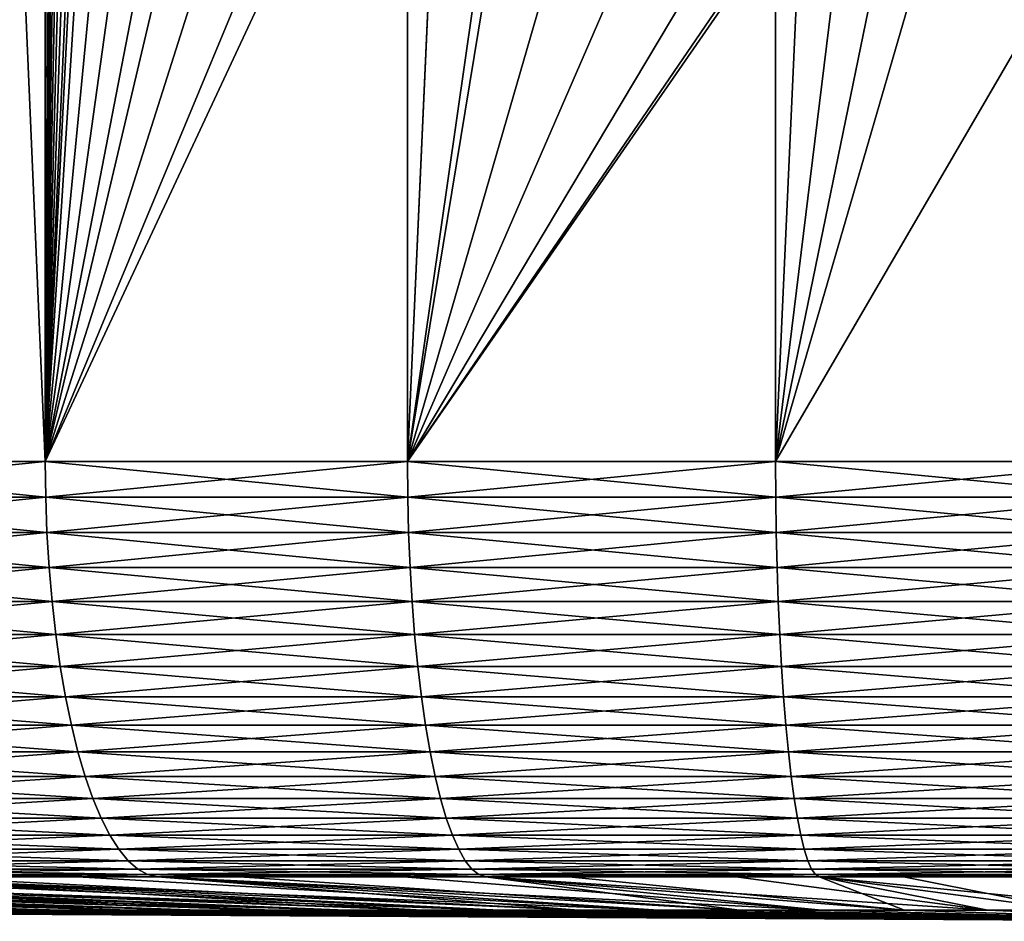
# Model space of a CAD drawing. Extents: x -30 to 30, y -34 to 0.
# Drawn here: x -3.5 to -0.7, y -34 to -31.4 of the extents above; entities that cross this region are included whole.
import ezdxf

# ---------------------------------------------------------------- set-up
doc = ezdxf.new("R2010")
doc.units = 0
doc.layers.add('L1', color=7, linetype='CONTINUOUS')

msp = doc.modelspace()

# ---------------------------------------------------------------- linework, layer by layer
at = {"layer": 'L1', "color": 7}
for points in [[(-3.451212, -32.67191, 12.01412), (-3.451212, -9.000001, 12.01412), (-4.471228, -9.000001, 11.67297)], [(-3.451212, -32.67191, 12.01412), (-4.471228, -9.000001, 11.67297), (-4.471228, -32.67191, 11.67297)], [(-4.471228, -32.67191, -11.67297), (-4.471228, -9.000001, -11.67297), (-3.451212, -9.000001, -12.01412)], [(-4.471228, -32.67191, -11.67297), (-3.451212, -9.000001, -12.01412), (-3.451212, -32.67191, -12.01412)], [(-3.451212, -32.67191, 12.01412), (-3.420608, -27.79646, 12.02287), (-3.420608, -9.000001, 12.02287)], [(-3.420608, -9.000001, 12.02287), (-3.451212, -9.000001, 12.01412), (-3.451212, -32.67191, 12.01412)], [(-3.451212, -32.67191, -12.01412), (-3.451212, -9.000001, -12.01412), (-2.405645, -9.000001, -12.26633)], [(-3.451212, -32.67191, -12.01412), (-2.405645, -9.000001, -12.26633), (-2.405645, -32.67191, -12.26633)], [(-2.405645, -32.67191, -12.26633), (-2.405645, -9.000001, -12.26633), (-1.342267, -9.000001, -12.42772)], [(-2.405645, -32.67191, -12.26633), (-1.342267, -9.000001, -12.42772), (-1.342267, -32.67191, -12.42772)], [(-1.342267, -32.67191, -12.42772), (-1.342267, -9.000001, -12.42772), (-0.268951, -9.000001, -12.49711)], [(-1.342267, -32.67191, -12.42772), (-0.268951, -9.000001, -12.49711), (-0.268951, -32.67191, -12.49711)], [(-3.451212, -32.67191, 12.01412), (-3.418361, -27.93289, 12.02351), (-3.420608, -27.79646, 12.02287)], [(-3.411695, -28.06805, 12.0254), (-3.418361, -27.93289, 12.02351), (-3.451212, -32.67191, 12.01412)], [(-3.4007, -28.20198, 12.02852), (-3.411695, -28.06805, 12.0254), (-3.451212, -32.67191, 12.01412)], [(-3.451212, -32.67191, 12.01412), (-3.385441, -28.33473, 12.03282), (-3.4007, -28.20198, 12.02852)], [(-3.451212, -32.67191, 12.01412), (-3.365962, -28.46633, 12.03828), (-3.385441, -28.33473, 12.03282)], [(-3.342281, -28.59682, 12.04488), (-3.365962, -28.46633, 12.03828), (-3.451212, -32.67191, 12.01412)], [(-3.451212, -32.67191, 12.01412), (-3.3144, -28.72621, 12.05258), (-3.342281, -28.59682, 12.04488)], [(-3.451212, -32.67191, 12.01412), (-3.261534, -28.92913, 12.067), (-3.3144, -28.72621, 12.05258)], [(-3.221019, -29.06072, 12.07787), (-3.261534, -28.92913, 12.067), (-3.451212, -32.67191, 12.01412)], [(-3.451212, -32.67191, 12.01412), (-3.127764, -29.3153, 12.10236), (-3.221019, -29.06072, 12.07787)], [(-3.451212, -32.67191, 12.01412), (-3.018669, -29.5585, 12.13003), (-3.127764, -29.3153, 12.10236)], [(-2.893948, -29.79048, 12.16039), (-3.018669, -29.5585, 12.13003), (-3.451212, -32.67191, 12.01412)], [(-3.451212, -32.67191, 12.01412), (-2.805521, -29.93362, 12.18109), (-2.893948, -29.79048, 12.16039)], [(-3.451212, -32.67191, 12.01412), (-2.651915, -30.15073, 12.21546), (-2.805521, -29.93362, 12.18109)], [(-2.486354, -30.34979, 12.25023), (-2.651915, -30.15073, 12.21546), (-3.451212, -32.67191, 12.01412)], [(-3.451212, -32.67191, 12.01412), (-2.405583, -30.43258, 12.26601), (-2.486354, -30.34979, 12.25023)], [(-2.405645, -32.67191, 12.26633), (-2.405583, -30.43258, 12.26601), (-3.451212, -32.67191, 12.01412)], [(-2.405645, -32.67191, 12.26633), (-2.309295, -30.53128, 12.28483), (-2.405583, -30.43258, 12.26601)], [(-2.405645, -32.67191, 12.26633), (-2.120969, -30.69535, 12.31875), (-2.309295, -30.53128, 12.28483)], [(-2.085034, -30.72369, 12.32488), (-2.120969, -30.69535, 12.31875), (-2.405645, -32.67191, 12.26633)], [(-2.405645, -32.67191, 12.26633), (-1.88283, -30.8673, 12.35738), (-2.085034, -30.72369, 12.32488)], [(-2.405645, -32.67191, 12.26633), (-1.675103, -30.98951, 12.38725), (-1.88283, -30.8673, 12.35738)], [(-1.462099, -31.09114, 12.4142), (-1.675103, -30.98951, 12.38725), (-2.405645, -32.67191, 12.26633)], [(-2.405645, -32.67191, 12.26633), (-1.353935, -31.13428, 12.42646), (-1.462099, -31.09114, 12.4142)], [(-2.405645, -32.67191, 12.26633), (-1.342258, -31.13814, 12.42764), (-1.353935, -31.13428, 12.42646)], [(-1.342267, -32.67191, 12.42772), (-1.342258, -31.13814, 12.42764), (-2.405645, -32.67191, 12.26633)], [(-1.342267, -32.67191, 12.42772), (-1.162097, -31.19761, 12.44586), (-1.342258, -31.13814, 12.42764)], [(-1.046379, -31.22799, 12.45613), (-1.162097, -31.19761, 12.44586), (-1.342267, -32.67191, 12.42772)], [(-1.342267, -32.67191, 12.42772), (-0.929643, -31.25286, 12.46538), (-1.046379, -31.22799, 12.45613)], [(-1.342267, -32.67191, 12.42772), (-0.549768, -31.30965, 12.4879), (-0.929643, -31.25286, 12.46538)], [(-0.268951, -32.67191, 12.49711), (-0.549768, -31.30965, 12.4879), (-1.342267, -32.67191, 12.42772)], [(-3.449988, -32.77499, 12.00986), (-3.451212, -32.67191, 12.01412), (-4.471228, -32.67191, 11.67297)], [(-4.469641, -32.77499, -11.66882), (-4.471228, -32.67191, -11.67297), (-3.451212, -32.67191, -12.01412)], [(-4.471228, -32.67191, 11.67297), (-4.469641, -32.77499, 11.66882), (-3.449988, -32.77499, 12.00986)], [(-3.451212, -32.67191, -12.01412), (-3.449988, -32.77499, -12.00986), (-4.469641, -32.77499, -11.66882)], [(-2.404791, -32.77499, 12.26198), (-2.405645, -32.67191, 12.26633), (-3.451212, -32.67191, 12.01412)], [(-3.449988, -32.77499, -12.00986), (-3.451212, -32.67191, -12.01412), (-2.405645, -32.67191, -12.26633)], [(-3.451212, -32.67191, 12.01412), (-3.449988, -32.77499, 12.00986), (-2.404791, -32.77499, 12.26198)], [(-2.405645, -32.67191, -12.26633), (-2.404791, -32.77499, -12.26198), (-3.449988, -32.77499, -12.00986)], [(-1.341791, -32.77499, 12.42331), (-1.342267, -32.67191, 12.42772), (-2.405645, -32.67191, 12.26633)], [(-2.404791, -32.77499, -12.26198), (-2.405645, -32.67191, -12.26633), (-1.342267, -32.67191, -12.42772)], [(-2.405645, -32.67191, 12.26633), (-2.404791, -32.77499, 12.26198), (-1.341791, -32.77499, 12.42331)], [(-1.342267, -32.67191, -12.42772), (-1.341791, -32.77499, -12.42331), (-2.404791, -32.77499, -12.26198)], [(-0.268856, -32.77499, 12.49267), (-0.268951, -32.67191, 12.49711), (-1.342267, -32.67191, 12.42772)], [(-1.341791, -32.77499, -12.42331), (-1.342267, -32.67191, -12.42772), (-0.268951, -32.67191, -12.49711)], [(-1.342267, -32.67191, 12.42772), (-1.341791, -32.77499, 12.42331), (-0.268856, -32.77499, 12.49267)], [(-0.268856, -32.77499, -12.49267), (-1.341791, -32.77499, -12.42331), (-0.268951, -32.67191, -12.49711)], [(-3.449988, -32.77499, 12.00986), (-4.469641, -32.77499, 11.66882), (-3.446323, -32.87731, 11.9971)], [(-4.469641, -32.77499, 11.66882), (-4.464893, -32.87731, 11.65643), (-3.446323, -32.87731, 11.9971)], [(-4.469641, -32.77499, -11.66882), (-3.449988, -32.77499, -12.00986), (-4.464893, -32.87731, -11.65643)], [(-3.449988, -32.77499, -12.00986), (-3.446323, -32.87731, -11.9971), (-4.464893, -32.87731, -11.65643)], [(-2.404791, -32.77499, 12.26198), (-3.449988, -32.77499, 12.00986), (-2.402236, -32.87731, 12.24895)], [(-3.449988, -32.77499, 12.00986), (-3.446323, -32.87731, 11.9971), (-2.402236, -32.87731, 12.24895)], [(-3.449988, -32.77499, -12.00986), (-2.404791, -32.77499, -12.26198), (-3.446323, -32.87731, -11.9971)], [(-2.404791, -32.77499, -12.26198), (-2.402236, -32.87731, -12.24895), (-3.446323, -32.87731, -11.9971)], [(-2.404791, -32.77499, -12.26198), (-1.341791, -32.77499, -12.42331), (-2.402236, -32.87731, -12.24895)], [(-1.341791, -32.77499, 12.42331), (-2.404791, -32.77499, 12.26198), (-1.340365, -32.87731, 12.41012)], [(-2.404791, -32.77499, 12.26198), (-2.402236, -32.87731, 12.24895), (-1.340365, -32.87731, 12.41012)], [(-1.340365, -32.87731, -12.41012), (-2.402236, -32.87731, -12.24895), (-1.341791, -32.77499, -12.42331)], [(-1.340365, -32.87731, -12.41012), (-1.341791, -32.77499, -12.42331), (-0.268856, -32.77499, -12.49267)], [(-0.268856, -32.77499, 12.49267), (-1.341791, -32.77499, 12.42331), (-0.26857, -32.87731, 12.4794)], [(-1.341791, -32.77499, 12.42331), (-1.340365, -32.87731, 12.41012), (-0.26857, -32.87731, 12.4794)], [(-0.268856, -32.77499, -12.49267), (-0.26857, -32.87731, -12.4794), (-1.340365, -32.87731, -12.41012)], [(-3.446323, -32.87731, 11.9971), (-4.464893, -32.87731, 11.65643), (-3.440245, -32.97811, 11.97594)], [(-4.464893, -32.87731, 11.65643), (-4.457019, -32.97811, 11.63587), (-3.440245, -32.97811, 11.97594)], [(-4.464893, -32.87731, -11.65643), (-3.446323, -32.87731, -11.9971), (-4.457019, -32.97811, -11.63587)], [(-3.446323, -32.87731, -11.9971), (-3.440245, -32.97811, -11.97594), (-4.457019, -32.97811, -11.63587)], [(-3.446323, -32.87731, -11.9971), (-2.402236, -32.87731, -12.24895), (-3.440245, -32.97811, -11.97594)], [(-2.402236, -32.87731, 12.24895), (-3.446323, -32.87731, 11.9971), (-2.398, -32.97811, 12.22735)], [(-3.446323, -32.87731, 11.9971), (-3.440245, -32.97811, 11.97594), (-2.398, -32.97811, 12.22735)], [(-2.398, -32.97811, -12.22735), (-3.440245, -32.97811, -11.97594), (-2.402236, -32.87731, -12.24895)], [(-2.398, -32.97811, -12.22735), (-2.402236, -32.87731, -12.24895), (-1.340365, -32.87731, -12.41012)], [(-1.340365, -32.87731, 12.41012), (-2.402236, -32.87731, 12.24895), (-1.338001, -32.97811, 12.38823)], [(-2.402236, -32.87731, 12.24895), (-2.398, -32.97811, 12.22735), (-1.338001, -32.97811, 12.38823)], [(-1.340365, -32.87731, -12.41012), (-1.338001, -32.97811, -12.38823), (-2.398, -32.97811, -12.22735)], [(-1.340365, -32.87731, -12.41012), (-0.26857, -32.87731, -12.4794), (-1.338001, -32.97811, -12.38823)], [(-0.26857, -32.87731, 12.4794), (-1.340365, -32.87731, 12.41012), (-0.268097, -32.97811, 12.45739)], [(-1.340365, -32.87731, 12.41012), (-1.338001, -32.97811, 12.38823), (-0.268097, -32.97811, 12.45739)], [(-0.26857, -32.87731, -12.4794), (-0.268097, -32.97811, -12.45739), (-1.338001, -32.97811, -12.38823)], [(-4.457019, -32.97811, -11.63587), (-3.440245, -32.97811, -11.97594), (-4.446076, -33.07665, -11.6073)], [(-3.440245, -32.97811, 11.97594), (-4.457019, -32.97811, 11.63587), (-3.431798, -33.07665, 11.94654)], [(-4.457019, -32.97811, 11.63587), (-4.446076, -33.07665, 11.6073), (-3.431798, -33.07665, 11.94654)], [(-3.431798, -33.07665, -11.94654), (-4.446076, -33.07665, -11.6073), (-3.440245, -32.97811, -11.97594)], [(-3.431798, -33.07665, -11.94654), (-3.440245, -32.97811, -11.97594), (-2.398, -32.97811, -12.22735)], [(-2.398, -32.97811, 12.22735), (-3.440245, -32.97811, 11.97594), (-2.392113, -33.07665, 12.19733)], [(-3.440245, -32.97811, 11.97594), (-3.431798, -33.07665, 11.94654), (-2.392113, -33.07665, 12.19733)], [(-2.398, -32.97811, -12.22735), (-2.392113, -33.07665, -12.19733), (-3.431798, -33.07665, -11.94654)], [(-2.398, -32.97811, -12.22735), (-1.338001, -32.97811, -12.38823), (-2.392113, -33.07665, -12.19733)], [(-1.338001, -32.97811, 12.38823), (-2.398, -32.97811, 12.22735), (-1.334716, -33.07665, 12.35782)], [(-2.398, -32.97811, 12.22735), (-2.392113, -33.07665, 12.19733), (-1.334716, -33.07665, 12.35782)], [(-1.338001, -32.97811, -12.38823), (-1.334716, -33.07665, -12.35782), (-2.392113, -33.07665, -12.19733)], [(-1.338001, -32.97811, -12.38823), (-0.268097, -32.97811, -12.45739), (-1.334716, -33.07665, -12.35782)], [(-0.268097, -32.97811, 12.45739), (-1.338001, -32.97811, 12.38823), (-0.267438, -33.07665, 12.42681)], [(-1.338001, -32.97811, 12.38823), (-1.334716, -33.07665, 12.35782), (-0.267438, -33.07665, 12.42681)], [(-0.268097, -32.97811, -12.45739), (-0.267438, -33.07665, -12.42681), (-1.334716, -33.07665, -12.35782)], [(-4.432146, -33.17219, -11.57094), (-4.446076, -33.07665, -11.6073), (-3.431798, -33.07665, -11.94654)], [(-3.431798, -33.07665, 11.94654), (-4.446076, -33.07665, 11.6073), (-3.421046, -33.17219, 11.90911)], [(-4.446076, -33.07665, 11.6073), (-4.432146, -33.17219, 11.57094), (-3.421046, -33.17219, 11.90911)], [(-3.431798, -33.07665, -11.94654), (-3.421046, -33.17219, -11.90911), (-4.432146, -33.17219, -11.57094)], [(-3.431798, -33.07665, -11.94654), (-2.392113, -33.07665, -12.19733), (-3.421046, -33.17219, -11.90911)], [(-2.392113, -33.07665, 12.19733), (-3.431798, -33.07665, 11.94654), (-2.384618, -33.17219, 12.15911)], [(-3.431798, -33.07665, 11.94654), (-3.421046, -33.17219, 11.90911), (-2.384618, -33.17219, 12.15911)], [(-2.392113, -33.07665, -12.19733), (-2.384618, -33.17219, -12.15911), (-3.421046, -33.17219, -11.90911)], [(-2.392113, -33.07665, -12.19733), (-1.334716, -33.07665, -12.35782), (-2.384618, -33.17219, -12.15911)], [(-1.334716, -33.07665, 12.35782), (-2.392113, -33.07665, 12.19733), (-1.330534, -33.17219, 12.3191)], [(-2.392113, -33.07665, 12.19733), (-2.384618, -33.17219, 12.15911), (-1.330534, -33.17219, 12.3191)], [(-1.334716, -33.07665, -12.35782), (-1.330534, -33.17219, -12.3191), (-2.384618, -33.17219, -12.15911)], [(-1.334716, -33.07665, -12.35782), (-0.267438, -33.07665, -12.42681), (-1.330534, -33.17219, -12.3191)], [(-0.267438, -33.07665, 12.42681), (-1.334716, -33.07665, 12.35782), (-0.2666, -33.17219, 12.38787)], [(-1.334716, -33.07665, 12.35782), (-1.330534, -33.17219, 12.3191), (-0.2666, -33.17219, 12.38787)], [(-0.267438, -33.07665, -12.42681), (-0.2666, -33.17219, -12.38787), (-1.330534, -33.17219, -12.3191)], [(-4.432146, -33.17219, -11.57094), (-3.421046, -33.17219, -11.90911), (-4.415332, -33.26404, -11.52704)], [(-3.421046, -33.17219, 11.90911), (-4.432146, -33.17219, 11.57094), (-3.408068, -33.26404, 11.86393)], [(-4.432146, -33.17219, 11.57094), (-4.415332, -33.26404, 11.52704), (-3.408068, -33.26404, 11.86393)], [(-3.421046, -33.17219, -11.90911), (-3.408068, -33.26404, -11.86393), (-4.415332, -33.26404, -11.52704)], [(-3.421046, -33.17219, -11.90911), (-2.384618, -33.17219, -12.15911), (-3.408068, -33.26404, -11.86393)], [(-2.384618, -33.17219, 12.15911), (-3.421046, -33.17219, 11.90911), (-2.375571, -33.26404, 12.11299)], [(-3.421046, -33.17219, 11.90911), (-3.408068, -33.26404, 11.86393), (-2.375571, -33.26404, 12.11299)], [(-2.384618, -33.17219, -12.15911), (-2.375571, -33.26404, -12.11299), (-3.408068, -33.26404, -11.86393)], [(-2.384618, -33.17219, -12.15911), (-1.330534, -33.17219, -12.3191), (-2.375571, -33.26404, -12.11299)], [(-1.330534, -33.17219, 12.3191), (-2.384618, -33.17219, 12.15911), (-1.325487, -33.26404, 12.27236)], [(-2.384618, -33.17219, 12.15911), (-2.375571, -33.26404, 12.11299), (-1.325487, -33.26404, 12.27236)], [(-1.330534, -33.17219, -12.3191), (-1.325487, -33.26404, -12.27236), (-2.375571, -33.26404, -12.11299)], [(-1.330534, -33.17219, -12.3191), (-0.2666, -33.17219, -12.38787), (-1.325487, -33.26404, -12.27236)], [(-0.2666, -33.17219, 12.38787), (-1.330534, -33.17219, 12.3191), (-0.265589, -33.26404, 12.34088)], [(-1.330534, -33.17219, 12.3191), (-1.325487, -33.26404, 12.27236), (-0.265589, -33.26404, 12.34088)], [(-0.2666, -33.17219, -12.38787), (-0.265589, -33.26404, -12.34088), (-1.325487, -33.26404, -12.27236)], [(-4.415332, -33.26404, -11.52704), (-3.408068, -33.26404, -11.86393), (-4.395758, -33.35151, -11.47594)], [(-3.408068, -33.26404, 11.86393), (-4.415332, -33.26404, 11.52704), (-3.392959, -33.35151, 11.81134)], [(-4.415332, -33.26404, 11.52704), (-4.395758, -33.35151, 11.47594), (-3.392959, -33.35151, 11.81134)], [(-3.408068, -33.26404, -11.86393), (-3.392959, -33.35151, -11.81134), (-4.395758, -33.35151, -11.47594)], [(-3.408068, -33.26404, -11.86393), (-2.375571, -33.26404, -12.11299), (-3.392959, -33.35151, -11.81134)], [(-2.375571, -33.26404, 12.11299), (-3.408068, -33.26404, 11.86393), (-2.36504, -33.35151, 12.05929)], [(-3.408068, -33.26404, 11.86393), (-3.392959, -33.35151, 11.81134), (-2.36504, -33.35151, 12.05929)], [(-2.375571, -33.26404, -12.11299), (-2.36504, -33.35151, -12.05929), (-3.392959, -33.35151, -11.81134)], [(-2.375571, -33.26404, -12.11299), (-1.325487, -33.26404, -12.27236), (-2.36504, -33.35151, -12.05929)], [(-1.325487, -33.26404, 12.27236), (-2.375571, -33.26404, 12.11299), (-1.319611, -33.35151, 12.21796)], [(-2.375571, -33.26404, 12.11299), (-2.36504, -33.35151, 12.05929), (-1.319611, -33.35151, 12.21796)], [(-1.325487, -33.26404, -12.27236), (-1.319611, -33.35151, -12.21796), (-2.36504, -33.35151, -12.05929)], [(-1.325487, -33.26404, -12.27236), (-0.265589, -33.26404, -12.34088), (-1.319611, -33.35151, -12.21796)], [(-0.265589, -33.26404, 12.34088), (-1.325487, -33.26404, 12.27236), (-0.264412, -33.35151, 12.28617)], [(-1.325487, -33.26404, 12.27236), (-1.319611, -33.35151, 12.21796), (-0.264412, -33.35151, 12.28617)], [(-0.265589, -33.26404, -12.34088), (-0.264412, -33.35151, -12.28617), (-1.319611, -33.35151, -12.21796)], [(-4.395758, -33.35151, -11.47594), (-3.392959, -33.35151, -11.81134), (-4.373569, -33.43396, -11.41801)], [(-3.392959, -33.35151, 11.81134), (-4.395758, -33.35151, 11.47594), (-3.375832, -33.43396, 11.75171)], [(-4.395758, -33.35151, 11.47594), (-4.373569, -33.43396, 11.41801), (-3.375832, -33.43396, 11.75171)], [(-3.392959, -33.35151, -11.81134), (-3.375832, -33.43396, -11.75171), (-4.373569, -33.43396, -11.41801)], [(-3.392959, -33.35151, -11.81134), (-2.36504, -33.35151, -12.05929), (-3.375832, -33.43396, -11.75171)], [(-2.36504, -33.35151, 12.05929), (-3.392959, -33.35151, 11.81134), (-2.353101, -33.43396, 11.99841)], [(-3.392959, -33.35151, 11.81134), (-3.375832, -33.43396, 11.75171), (-2.353101, -33.43396, 11.99841)], [(-2.36504, -33.35151, -12.05929), (-2.353101, -33.43396, -11.99841), (-3.375832, -33.43396, -11.75171)], [(-2.36504, -33.35151, -12.05929), (-1.319611, -33.35151, -12.21796), (-2.353101, -33.43396, -11.99841)], [(-1.319611, -33.35151, 12.21796), (-2.36504, -33.35151, 12.05929), (-1.312949, -33.43396, 12.15628)], [(-2.36504, -33.35151, 12.05929), (-2.353101, -33.43396, 11.99841), (-1.312949, -33.43396, 12.15628)], [(-1.319611, -33.35151, -12.21796), (-1.312949, -33.43396, -12.15628), (-2.353101, -33.43396, -11.99841)], [(-1.319611, -33.35151, -12.21796), (-0.264412, -33.35151, -12.28617), (-1.312949, -33.43396, -12.15628)], [(-0.264412, -33.35151, 12.28617), (-1.319611, -33.35151, 12.21796), (-0.263077, -33.43396, 12.22415)], [(-1.319611, -33.35151, 12.21796), (-1.312949, -33.43396, 12.15628), (-0.263077, -33.43396, 12.22415)], [(-0.264412, -33.35151, -12.28617), (-0.263077, -33.43396, -12.22415), (-1.312949, -33.43396, -12.15628)], [(-4.373569, -33.43396, -11.41801), (-3.375832, -33.43396, -11.75171), (-4.348928, -33.51077, -11.35368)], [(-3.375832, -33.43396, 11.75171), (-4.373569, -33.43396, 11.41801), (-3.356812, -33.51077, 11.6855)], [(-4.373569, -33.43396, 11.41801), (-4.348928, -33.51077, 11.35368), (-3.356812, -33.51077, 11.6855)], [(-3.375832, -33.43396, -11.75171), (-3.356812, -33.51077, -11.6855), (-4.348928, -33.51077, -11.35368)], [(-3.375832, -33.43396, -11.75171), (-2.353101, -33.43396, -11.99841), (-3.356812, -33.51077, -11.6855)], [(-2.353101, -33.43396, 11.99841), (-3.375832, -33.43396, 11.75171), (-2.339844, -33.51077, 11.93081)], [(-3.375832, -33.43396, 11.75171), (-3.356812, -33.51077, 11.6855), (-2.339844, -33.51077, 11.93081)], [(-2.353101, -33.43396, -11.99841), (-2.339844, -33.51077, -11.93081), (-3.356812, -33.51077, -11.6855)], [(-2.353101, -33.43396, -11.99841), (-1.312949, -33.43396, -12.15628), (-2.339844, -33.51077, -11.93081)], [(-1.312949, -33.43396, 12.15628), (-2.353101, -33.43396, 11.99841), (-1.305552, -33.51077, 12.08779)], [(-2.353101, -33.43396, 11.99841), (-2.339844, -33.51077, 11.93081), (-1.305552, -33.51077, 12.08779)], [(-1.312949, -33.43396, -12.15628), (-1.305552, -33.51077, -12.08779), (-2.339844, -33.51077, -11.93081)], [(-1.312949, -33.43396, -12.15628), (-0.263077, -33.43396, -12.22415), (-1.305552, -33.51077, -12.08779)], [(-0.263077, -33.43396, 12.22415), (-1.312949, -33.43396, 12.15628), (-0.261595, -33.51077, 12.15528)], [(-1.312949, -33.43396, 12.15628), (-1.305552, -33.51077, 12.08779), (-0.261595, -33.51077, 12.15528)], [(-0.263077, -33.43396, -12.22415), (-0.261595, -33.51077, -12.15528), (-1.305552, -33.51077, -12.08779)], [(-4.348928, -33.51077, -11.35368), (-3.356812, -33.51077, -11.6855), (-4.322018, -33.58138, -11.28343)], [(-3.356812, -33.51077, 11.6855), (-4.348928, -33.51077, 11.35368), (-3.336041, -33.58138, 11.6132)], [(-4.348928, -33.51077, 11.35368), (-4.322018, -33.58138, 11.28343), (-3.336041, -33.58138, 11.6132)], [(-3.356812, -33.51077, -11.6855), (-3.336041, -33.58138, -11.6132), (-4.322018, -33.58138, -11.28343)], [(-3.356812, -33.51077, -11.6855), (-2.339844, -33.51077, -11.93081), (-3.336041, -33.58138, -11.6132)], [(-2.339844, -33.51077, 11.93081), (-3.356812, -33.51077, 11.6855), (-2.325366, -33.58138, 11.85699)], [(-3.356812, -33.51077, 11.6855), (-3.336041, -33.58138, 11.6132), (-2.325366, -33.58138, 11.85699)], [(-2.339844, -33.51077, -11.93081), (-2.325366, -33.58138, -11.85699), (-3.336041, -33.58138, -11.6132)], [(-2.339844, -33.51077, -11.93081), (-1.305552, -33.51077, -12.08779), (-2.325366, -33.58138, -11.85699)], [(-1.305552, -33.51077, 12.08779), (-2.339844, -33.51077, 11.93081), (-1.297474, -33.58138, 12.013)], [(-2.339844, -33.51077, 11.93081), (-2.325366, -33.58138, 11.85699), (-1.297474, -33.58138, 12.013)], [(-1.305552, -33.51077, -12.08779), (-1.297474, -33.58138, -12.013), (-2.325366, -33.58138, -11.85699)], [(-1.305552, -33.51077, -12.08779), (-0.261595, -33.51077, -12.15528), (-1.297474, -33.58138, -12.013)], [(-0.261595, -33.51077, 12.15528), (-1.305552, -33.51077, 12.08779), (-0.259976, -33.58138, 12.08006)], [(-1.305552, -33.51077, 12.08779), (-1.297474, -33.58138, 12.013), (-0.259976, -33.58138, 12.08006)], [(-0.261595, -33.51077, -12.15528), (-0.259976, -33.58138, -12.08006), (-1.297474, -33.58138, -12.013)], [(-4.322018, -33.58138, -11.28343), (-3.336041, -33.58138, -11.6132), (-4.293038, -33.64526, -11.20777)], [(-3.336041, -33.58138, 11.6132), (-4.322018, -33.58138, 11.28343), (-3.313673, -33.64526, 11.53533)], [(-4.322018, -33.58138, 11.28343), (-4.293038, -33.64526, 11.20777), (-3.313673, -33.64526, 11.53533)], [(-3.336041, -33.58138, -11.6132), (-3.313673, -33.64526, -11.53533), (-4.293038, -33.64526, -11.20777)], [(-3.336041, -33.58138, -11.6132), (-2.325366, -33.58138, -11.85699), (-3.313673, -33.64526, -11.53533)], [(-2.325366, -33.58138, 11.85699), (-3.336041, -33.58138, 11.6132), (-2.309774, -33.64526, 11.77749)], [(-3.336041, -33.58138, 11.6132), (-3.313673, -33.64526, 11.53533), (-2.309774, -33.64526, 11.77749)], [(-2.325366, -33.58138, -11.85699), (-2.309774, -33.64526, -11.77749), (-3.313673, -33.64526, -11.53533)], [(-2.325366, -33.58138, -11.85699), (-1.297474, -33.58138, -12.013), (-2.309774, -33.64526, -11.77749)], [(-1.297474, -33.58138, 12.013), (-2.325366, -33.58138, 11.85699), (-1.288774, -33.64526, 11.93245)], [(-2.325366, -33.58138, 11.85699), (-2.309774, -33.64526, 11.77749), (-1.288774, -33.64526, 11.93245)], [(-1.297474, -33.58138, -12.013), (-1.288774, -33.64526, -11.93245), (-2.309774, -33.64526, -11.77749)], [(-1.297474, -33.58138, -12.013), (-0.259976, -33.58138, -12.08006), (-1.288774, -33.64526, -11.93245)], [(-0.259976, -33.58138, 12.08006), (-1.297474, -33.58138, 12.013), (-0.258233, -33.64526, 11.99907)], [(-1.297474, -33.58138, 12.013), (-1.288774, -33.64526, 11.93245), (-0.258233, -33.64526, 11.99907)], [(-0.259976, -33.58138, -12.08006), (-0.258233, -33.64526, -11.99907), (-1.288774, -33.64526, -11.93245)], [(-4.293038, -33.64526, -11.20777), (-3.313673, -33.64526, -11.53533), (-4.262202, -33.70195, -11.12727)], [(-3.313673, -33.64526, 11.53533), (-4.293038, -33.64526, 11.20777), (-3.289871, -33.70195, 11.45247)], [(-4.293038, -33.64526, 11.20777), (-4.262202, -33.70195, 11.12727), (-3.289871, -33.70195, 11.45247)], [(-3.313673, -33.64526, -11.53533), (-3.289871, -33.70195, -11.45247), (-4.262202, -33.70195, -11.12727)], [(-3.313673, -33.64526, -11.53533), (-2.309774, -33.64526, -11.77749), (-3.289871, -33.70195, -11.45247)], [(-2.309774, -33.64526, 11.77749), (-3.313673, -33.64526, 11.53533), (-2.293183, -33.70195, 11.69289)], [(-3.313673, -33.64526, 11.53533), (-3.289871, -33.70195, 11.45247), (-2.293183, -33.70195, 11.69289)], [(-2.309774, -33.64526, -11.77749), (-2.293183, -33.70195, -11.69289), (-3.289871, -33.70195, -11.45247)], [(-2.309774, -33.64526, -11.77749), (-1.288774, -33.64526, -11.93245), (-2.293183, -33.70195, -11.69289)], [(-1.288774, -33.64526, 11.93245), (-2.309774, -33.64526, 11.77749), (-1.279517, -33.70195, 11.84674)], [(-2.309774, -33.64526, 11.77749), (-2.293183, -33.70195, 11.69289), (-1.279517, -33.70195, 11.84674)], [(-1.288774, -33.64526, -11.93245), (-1.279517, -33.70195, -11.84674), (-2.293183, -33.70195, -11.69289)], [(-1.288774, -33.64526, -11.93245), (-0.258233, -33.64526, -11.99907), (-1.279517, -33.70195, -11.84674)], [(-0.258233, -33.64526, 11.99907), (-1.288774, -33.64526, 11.93245), (-0.256378, -33.70195, 11.91288)], [(-1.288774, -33.64526, 11.93245), (-1.279517, -33.70195, 11.84674), (-0.256378, -33.70195, 11.91288)], [(-0.258233, -33.64526, -11.99907), (-0.256378, -33.70195, -11.91288), (-1.279517, -33.70195, -11.84674)], [(-4.262202, -33.70195, -11.12727), (-3.289871, -33.70195, -11.45247), (-4.229739, -33.75103, -11.04251)], [(-3.289871, -33.70195, 11.45247), (-4.262202, -33.70195, 11.12727), (-3.264813, -33.75103, 11.36524)], [(-4.262202, -33.70195, 11.12727), (-4.229739, -33.75103, 11.04251), (-3.264813, -33.75103, 11.36524)], [(-3.289871, -33.70195, -11.45247), (-3.264813, -33.75103, -11.36524), (-4.229739, -33.75103, -11.04251)], [(-3.289871, -33.70195, -11.45247), (-2.293183, -33.70195, -11.69289), (-3.264813, -33.75103, -11.36524)], [(-2.293183, -33.70195, 11.69289), (-3.289871, -33.70195, 11.45247), (-2.275717, -33.75103, 11.60383)], [(-3.289871, -33.70195, 11.45247), (-3.264813, -33.75103, 11.36524), (-2.275717, -33.75103, 11.60383)], [(-2.293183, -33.70195, -11.69289), (-2.275717, -33.75103, -11.60383), (-3.264813, -33.75103, -11.36524)], [(-2.293183, -33.70195, -11.69289), (-1.279517, -33.70195, -11.84674), (-2.275717, -33.75103, -11.60383)], [(-1.279517, -33.70195, 11.84674), (-2.293183, -33.70195, 11.69289), (-1.269771, -33.75103, 11.75651)], [(-2.293183, -33.70195, 11.69289), (-2.275717, -33.75103, 11.60383), (-1.269771, -33.75103, 11.75651)], [(-1.279517, -33.70195, -11.84674), (-1.269771, -33.75103, -11.75651), (-2.275717, -33.75103, -11.60383)], [(-1.279517, -33.70195, -11.84674), (-0.256378, -33.70195, -11.91288), (-1.269771, -33.75103, -11.75651)], [(-0.256378, -33.70195, 11.91288), (-1.279517, -33.70195, 11.84674), (-0.254425, -33.75103, 11.82214)], [(-1.279517, -33.70195, 11.84674), (-1.269771, -33.75103, 11.75651), (-0.254425, -33.75103, 11.82214)], [(-0.256378, -33.70195, -11.91288), (-0.254425, -33.75103, -11.82214), (-1.269771, -33.75103, -11.75651)], [(-4.229739, -33.75103, -11.04251), (-3.264813, -33.75103, -11.36524), (-4.195887, -33.79213, -10.95414)], [(-3.264813, -33.75103, 11.36524), (-4.229739, -33.75103, 11.04251), (-3.238684, -33.79213, 11.27428)], [(-4.229739, -33.75103, 11.04251), (-4.195887, -33.79213, 10.95414), (-3.238684, -33.79213, 11.27428)], [(-3.264813, -33.75103, -11.36524), (-3.238684, -33.79213, -11.27428), (-4.195887, -33.79213, -10.95414)], [(-3.264813, -33.75103, -11.36524), (-2.275717, -33.75103, -11.60383), (-3.238684, -33.79213, -11.27428)], [(-2.275717, -33.75103, 11.60383), (-3.264813, -33.75103, 11.36524), (-2.257504, -33.79213, 11.51096)], [(-3.264813, -33.75103, 11.36524), (-3.238684, -33.79213, 11.27428), (-2.257504, -33.79213, 11.51096)], [(-2.275717, -33.75103, -11.60383), (-2.257504, -33.79213, -11.51096), (-3.238684, -33.79213, -11.27428)], [(-2.275717, -33.75103, -11.60383), (-1.269771, -33.75103, -11.75651), (-2.257504, -33.79213, -11.51096)], [(-1.269771, -33.75103, 11.75651), (-2.275717, -33.75103, 11.60383), (-1.259609, -33.79213, 11.66242)], [(-2.275717, -33.75103, 11.60383), (-2.257504, -33.79213, 11.51096), (-1.259609, -33.79213, 11.66242)], [(-1.269771, -33.75103, -11.75651), (-1.259609, -33.79213, -11.66242), (-2.257504, -33.79213, -11.51096)], [(-1.269771, -33.75103, -11.75651), (-0.254425, -33.75103, -11.82214), (-1.259609, -33.79213, -11.66242)], [(-0.254425, -33.75103, 11.82214), (-1.269771, -33.75103, 11.75651), (-0.252389, -33.79213, 11.72753)], [(-1.269771, -33.75103, 11.75651), (-1.259609, -33.79213, 11.66242), (-0.252389, -33.79213, 11.72753)], [(-0.254425, -33.75103, -11.82214), (-0.252389, -33.79213, -11.72753), (-1.259609, -33.79213, -11.66242)], [(-4.195887, -33.79213, -10.95414), (-3.238684, -33.79213, -11.27428), (-4.160897, -33.82495, -10.86279)], [(-3.238684, -33.79213, 11.27428), (-4.195887, -33.79213, 10.95414), (-3.211677, -33.82495, 11.18027)], [(-4.195887, -33.79213, 10.95414), (-4.160897, -33.82495, 10.86279), (-3.211677, -33.82495, 11.18027)], [(-3.238684, -33.79213, -11.27428), (-3.211677, -33.82495, -11.18027), (-4.160897, -33.82495, -10.86279)], [(-3.238684, -33.79213, -11.27428), (-2.257504, -33.79213, -11.51096), (-3.211677, -33.82495, -11.18027)], [(-2.257504, -33.79213, 11.51096), (-3.238684, -33.79213, 11.27428), (-2.238678, -33.82495, 11.41497)], [(-3.238684, -33.79213, 11.27428), (-3.211677, -33.82495, 11.18027), (-2.238678, -33.82495, 11.41497)], [(-2.257504, -33.79213, -11.51096), (-2.238678, -33.82495, -11.41497), (-3.211677, -33.82495, -11.18027)], [(-2.257504, -33.79213, -11.51096), (-1.259609, -33.79213, -11.66242), (-2.238678, -33.82495, -11.41497)], [(-1.259609, -33.79213, 11.66242), (-2.257504, -33.79213, 11.51096), (-1.249105, -33.82495, 11.56516)], [(-2.257504, -33.79213, 11.51096), (-2.238678, -33.82495, 11.41497), (-1.249105, -33.82495, 11.56516)], [(-1.259609, -33.79213, -11.66242), (-1.249105, -33.82495, -11.56516), (-2.238678, -33.82495, -11.41497)], [(-1.259609, -33.79213, -11.66242), (-0.252389, -33.79213, -11.72753), (-1.249105, -33.82495, -11.56516)], [(-0.252389, -33.79213, 11.72753), (-1.259609, -33.79213, 11.66242), (-0.250284, -33.82495, 11.62973)], [(-1.259609, -33.79213, 11.66242), (-1.249105, -33.82495, 11.56516), (-0.250284, -33.82495, 11.62973)], [(-0.252389, -33.79213, -11.72753), (-0.250284, -33.82495, -11.62973), (-1.249105, -33.82495, -11.56516)], [(-4.160897, -33.82495, -10.86279), (-3.211677, -33.82495, -11.18027), (-4.125029, -33.84924, -10.76915)], [(-3.211677, -33.82495, 11.18027), (-4.160897, -33.82495, 10.86279), (-3.183991, -33.84924, 11.08389)], [(-4.160897, -33.82495, 10.86279), (-4.125029, -33.84924, 10.76915), (-3.183991, -33.84924, 11.08389)], [(-3.211677, -33.82495, -11.18027), (-3.183991, -33.84924, -11.08389), (-4.125029, -33.84924, -10.76915)], [(-3.211677, -33.82495, -11.18027), (-2.238678, -33.82495, -11.41497), (-3.183991, -33.84924, -11.08389)], [(-2.238678, -33.82495, 11.41497), (-3.211677, -33.82495, 11.18027), (-2.21938, -33.84924, 11.31657)], [(-3.211677, -33.82495, 11.18027), (-3.183991, -33.84924, 11.08389), (-2.21938, -33.84924, 11.31657)], [(-2.238678, -33.82495, -11.41497), (-2.21938, -33.84924, -11.31657), (-3.183991, -33.84924, -11.08389)], [(-2.238678, -33.82495, -11.41497), (-1.249105, -33.82495, -11.56516), (-2.21938, -33.84924, -11.31657)], [(-1.249105, -33.82495, 11.56516), (-2.238678, -33.82495, 11.41497), (-1.238338, -33.84924, 11.46547)], [(-2.238678, -33.82495, 11.41497), (-2.21938, -33.84924, 11.31657), (-1.238338, -33.84924, 11.46547)], [(-1.249105, -33.82495, -11.56516), (-1.238338, -33.84924, -11.46547), (-2.21938, -33.84924, -11.31657)], [(-1.249105, -33.82495, -11.56516), (-0.250284, -33.82495, -11.62973), (-1.238338, -33.84924, -11.46547)], [(-0.250284, -33.82495, 11.62973), (-1.249105, -33.82495, 11.56516), (-0.248127, -33.84924, 11.52948)], [(-1.249105, -33.82495, 11.56516), (-1.238338, -33.84924, 11.46547), (-0.248127, -33.84924, 11.52948)], [(-0.250284, -33.82495, -11.62973), (-0.248127, -33.84924, -11.52948), (-1.238338, -33.84924, -11.46547)], [(-4.125029, -33.84924, -10.76915), (-3.183991, -33.84924, -11.08389), (-4.088547, -33.86483, -10.6739)], [(-3.183991, -33.84924, 11.08389), (-4.125029, -33.84924, 10.76915), (-3.155831, -33.86483, 10.98586)], [(-4.125029, -33.84924, 10.76915), (-4.088547, -33.86483, 10.6739), (-3.155831, -33.86483, 10.98586)], [(-3.183991, -33.84924, -11.08389), (-3.155831, -33.86483, -10.98586), (-4.088547, -33.86483, -10.6739)], [(-3.183991, -33.84924, -11.08389), (-2.21938, -33.84924, -11.31657), (-3.155831, -33.86483, -10.98586)], [(-2.21938, -33.84924, 11.31657), (-3.183991, -33.84924, 11.08389), (-2.199752, -33.86483, 11.21649)], [(-3.183991, -33.84924, 11.08389), (-3.155831, -33.86483, 10.98586), (-2.199752, -33.86483, 11.21649)], [(-2.21938, -33.84924, -11.31657), (-2.199752, -33.86483, -11.21649), (-3.155831, -33.86483, -10.98586)], [(-2.21938, -33.84924, -11.31657), (-1.238338, -33.84924, -11.46547), (-2.199752, -33.86483, -11.21649)], [(-1.238338, -33.84924, 11.46547), (-2.21938, -33.84924, 11.31657), (-1.227385, -33.86483, 11.36407)], [(-2.21938, -33.84924, 11.31657), (-2.199752, -33.86483, 11.21649), (-1.227385, -33.86483, 11.36407)], [(-1.238338, -33.84924, -11.46547), (-1.227385, -33.86483, -11.36407), (-2.199752, -33.86483, -11.21649)], [(-1.238338, -33.84924, -11.46547), (-0.248127, -33.84924, -11.52948), (-1.227385, -33.86483, -11.36407)], [(-0.248127, -33.84924, 11.52948), (-1.238338, -33.84924, 11.46547), (-0.245932, -33.86483, 11.42751)], [(-1.238338, -33.84924, 11.46547), (-1.227385, -33.86483, 11.36407), (-0.245932, -33.86483, 11.42751)], [(-0.248127, -33.84924, -11.52948), (-0.245932, -33.86483, -11.42751), (-1.227385, -33.86483, -11.36407)], [(-7.384191, -33.8716, -8.589483), (-6.809851, -33.8716, -9.041755), (-3.407578, -33.9679, -4.524258)], [(-3.78389, -33.9679, -4.214578), (-7.384191, -33.8716, -8.589483), (-3.407578, -33.9679, -4.524258)], [(-6.809851, -33.8716, -9.041755), (-6.618463, -33.8716, -9.192467), (-3.407578, -33.9679, -4.524258)], [(-6.414828, -33.8716, 9.326167), (-6.618463, -33.8716, 9.192467), (-3.209779, -33.9679, 4.666671)], [(-3.209779, -33.9679, 4.666671), (-6.618463, -33.8716, 9.192467), (-3.599066, -33.9679, 4.373468)], [(-3.407578, -33.9679, -4.524258), (-6.618463, -33.8716, -9.192467), (-3.006036, -33.9679, -4.800442)], [(-6.007369, -33.8716, -9.593692), (-3.006036, -33.9679, -4.800442), (-6.618463, -33.8716, -9.192467)], [(-6.414828, -33.8716, 9.326167), (-3.209779, -33.9679, 4.666671), (-5.803734, -33.8716, 9.727392)], [(-5.803734, -33.8716, -9.727392), (-3.006036, -33.9679, -4.800442), (-6.007369, -33.8716, -9.593692)], [(-5.803734, -33.8716, 9.727392), (-3.209779, -33.9679, 4.666671), (-2.796727, -33.9679, 4.925324)], [(-5.803734, -33.8716, 9.727392), (-2.796727, -33.9679, 4.925324), (-5.589359, -33.8716, 9.843092)], [(-5.160411, -33.8716, -10.0746), (-2.582239, -33.9679, -5.041085), (-5.803734, -33.8716, -9.727392)], [(-5.803734, -33.8716, -9.727392), (-2.582239, -33.9679, -5.041085), (-3.006036, -33.9679, -4.800442)], [(-5.589359, -33.8716, 9.843092), (-2.796727, -33.9679, 4.925324), (-4.946037, -33.8716, 10.1903)], [(-5.160411, -33.8716, -10.0746), (-4.946037, -33.8716, -10.1903), (-2.582239, -33.9679, -5.041085)], [(-4.946037, -33.8716, -10.1903), (-4.275247, -33.8716, -10.48092), (-2.139325, -33.9679, -5.244405)], [(-4.722509, -33.8716, 10.28714), (-4.946037, -33.8716, 10.1903), (-2.36297, -33.9679, 5.147511)], [(-2.36297, -33.9679, 5.147511), (-4.946037, -33.8716, 10.1903), (-2.796727, -33.9679, 4.925324)], [(-2.582239, -33.9679, -5.041085), (-4.946037, -33.8716, -10.1903), (-2.139325, -33.9679, -5.244405)], [(-4.05172, -33.8716, 10.57776), (-4.722509, -33.8716, 10.28714), (-2.36297, -33.9679, 5.147511)], [(-4.275247, -33.8716, -10.48092), (-4.05172, -33.8716, -10.57776), (-2.139325, -33.9679, -5.244405)], [(-4.088547, -33.86483, -10.6739), (-3.155831, -33.86483, -10.98586), (-3.358431, -33.8716, -10.80964)], [(-4.088547, -33.86483, -10.6739), (-3.358431, -33.8716, -10.80964), (-4.05172, -33.8716, -10.57776)], [(-3.155831, -33.86483, 10.98586), (-4.088547, -33.86483, 10.6739), (-3.820695, -33.8716, 10.65503)], [(-3.820695, -33.8716, 10.65503), (-4.05172, -33.8716, 10.57776), (-1.911718, -33.9679, 5.331588)], [(-1.911718, -33.9679, 5.331588), (-4.05172, -33.8716, 10.57776), (-2.36297, -33.9679, 5.147511)], [(-2.139325, -33.9679, -5.244405), (-4.05172, -33.8716, -10.57776), (-1.680571, -33.9679, -5.408898)], [(-3.358431, -33.8716, -10.80964), (-1.680571, -33.9679, -5.408898), (-4.05172, -33.8716, -10.57776)], [(-3.155831, -33.86483, 10.98586), (-3.820695, -33.8716, 10.65503), (-3.127406, -33.8716, 10.88691)], [(-3.820695, -33.8716, 10.65503), (-1.911718, -33.9679, 5.331588), (-3.127406, -33.8716, 10.88691)], [(-3.155831, -33.86483, -10.98586), (-3.127406, -33.8716, -10.88691), (-3.358431, -33.8716, -10.80964)], [(-3.127406, -33.8716, -10.88691), (-1.680571, -33.9679, -5.408898), (-3.358431, -33.8716, -10.80964)], [(-3.155831, -33.86483, -10.98586), (-2.199752, -33.86483, -11.21649), (-2.41675, -33.8716, -11.05833)], [(-3.155831, -33.86483, -10.98586), (-2.41675, -33.8716, -11.05833), (-3.127406, -33.8716, -10.88691)], [(-3.155831, -33.86483, 10.98586), (-3.127406, -33.8716, 10.88691), (-2.890594, -33.8716, 10.94403)], [(-2.199752, -33.86483, 11.21649), (-3.155831, -33.86483, 10.98586), (-2.890594, -33.8716, 10.94403)], [(-3.127406, -33.8716, 10.88691), (-1.911718, -33.9679, 5.331588), (-1.446312, -33.9679, 5.476192)], [(-3.127406, -33.8716, 10.88691), (-1.446312, -33.9679, 5.476192), (-2.890594, -33.8716, 10.94403)], [(-2.41675, -33.8716, -11.05833), (-1.209375, -33.9679, -5.533345), (-3.127406, -33.8716, -10.88691)], [(-3.127406, -33.8716, -10.88691), (-1.209375, -33.9679, -5.533345), (-1.680571, -33.9679, -5.408898)], [(-2.199752, -33.86483, 11.21649), (-2.890594, -33.8716, 10.94403), (-2.179938, -33.8716, 11.11546)], [(-2.890594, -33.8716, 10.94403), (-1.446312, -33.9679, 5.476192), (-2.179938, -33.8716, 11.11546)], [(-2.199752, -33.86483, -11.21649), (-2.179938, -33.8716, -11.11546), (-2.41675, -33.8716, -11.05833)], [(-2.41675, -33.8716, -11.05833), (-2.179938, -33.8716, -11.11546), (-1.209375, -33.9679, -5.533345)], [(-2.199752, -33.86483, -11.21649), (-1.227385, -33.86483, -11.36407), (-1.457176, -33.8716, -11.22515)], [(-2.199752, -33.86483, -11.21649), (-1.457176, -33.8716, -11.22515), (-2.179938, -33.8716, -11.11546)], [(-2.199752, -33.86483, 11.21649), (-2.179938, -33.8716, 11.11546), (-1.939092, -33.8716, 11.15201)], [(-1.227385, -33.86483, 11.36407), (-2.199752, -33.86483, 11.21649), (-1.939092, -33.8716, 11.15201)], [(-2.179938, -33.8716, -11.11546), (-1.457176, -33.8716, -11.22515), (-0.729225, -33.9679, -5.616825)], [(-1.939092, -33.8716, 11.15201), (-2.179938, -33.8716, 11.11546), (-0.970198, -33.9679, 5.580252)], [(-0.970198, -33.9679, 5.580252), (-2.179938, -33.8716, 11.11546), (-1.446312, -33.9679, 5.476192)], [(-1.209375, -33.9679, -5.533345), (-2.179938, -33.8716, -11.11546), (-0.729225, -33.9679, -5.616825)], [(-1.227385, -33.86483, 11.36407), (-1.939092, -33.8716, 11.15201), (-1.21633, -33.8716, 11.26171)], [(-1.21633, -33.8716, 11.26171), (-1.939092, -33.8716, 11.15201), (-0.970198, -33.9679, 5.580252)], [(-1.227385, -33.86483, -11.36407), (-1.21633, -33.8716, -11.26171), (-1.457176, -33.8716, -11.22515)], [(-1.457176, -33.8716, -11.22515), (-1.21633, -33.8716, -11.26171), (-0.729225, -33.9679, -5.616825)], [(-1.227385, -33.86483, -11.36407), (-0.245932, -33.86483, -11.42751), (-0.486814, -33.8716, -11.30886)], [(-1.227385, -33.86483, -11.36407), (-0.486814, -33.8716, -11.30886), (-1.21633, -33.8716, -11.26171)], [(-1.227385, -33.86483, 11.36407), (-1.21633, -33.8716, 11.26171), (-0.973233, -33.8716, 11.27742)], [(-0.245932, -33.86483, 11.42751), (-1.227385, -33.86483, 11.36407), (-0.973233, -33.8716, 11.27742)], [(-0.973233, -33.8716, 11.27742), (-1.21633, -33.8716, 11.26171), (-0.486902, -33.9679, 5.642998)], [(-0.486902, -33.9679, 5.642998), (-1.21633, -33.8716, 11.26171), (-0.970198, -33.9679, 5.580252)], [(-0.729225, -33.9679, -5.616825), (-1.21633, -33.8716, -11.26171), (-0.243676, -33.9679, -5.658721)], [(-0.486814, -33.8716, -11.30886), (-0.243676, -33.9679, -5.658721), (-1.21633, -33.8716, -11.26171)], [(-0.245932, -33.86483, 11.42751), (-0.973233, -33.8716, 11.27742), (-0.243717, -33.8716, 11.32458)], [(-0.973233, -33.8716, 11.27742), (-0.486902, -33.9679, 5.642998), (-0.243717, -33.8716, 11.32458)], [(-5.662654, -33.9679, 0.121866), (-5.652167, -33.9679, -0.365374), (0, -34)], [(-5.631215, -33.9679, 0.608204), (-5.662654, -33.9679, 0.121866), (0, -34)], [(-5.652167, -33.9679, -0.365374), (-5.599835, -33.9679, -0.849909), (0, -34)], [(-5.558085, -33.9679, 1.090039), (-5.631215, -33.9679, 0.608204), (0, -34)], [(-5.599835, -33.9679, -0.849909), (-5.506043, -33.9679, -1.328151), (0, -34)], [(-5.443805, -33.9679, 1.563804), (-5.558085, -33.9679, 1.090039), (0, -34)], [(-5.506043, -33.9679, -1.328151), (-5.371486, -33.9679, -1.79656), (0, -34)], [(-5.289221, -33.9679, 2.02599), (-5.443805, -33.9679, 1.563804), (0, -34)], [(-5.371486, -33.9679, -1.79656), (-5.197161, -33.9679, -2.251668), (0, -34)], [(-5.095478, -33.9679, 2.473177), (-5.289221, -33.9679, 2.02599), (0, -34)], [(-5.197161, -33.9679, -2.251668), (-4.984358, -33.9679, -2.690106), (0, -34)], [(-4.864009, -33.9679, 2.902054), (-5.095478, -33.9679, 2.473177), (0, -34)], [(-4.984358, -33.9679, -2.690106), (-4.734653, -33.9679, -3.108627), (0, -34)], [(-4.596529, -33.9679, 3.309444), (-4.864009, -33.9679, 2.902054), (0, -34)], [(-4.734653, -33.9679, -3.108627), (-4.449893, -33.9679, -3.504133), (0, -34)], [(-4.295017, -33.9679, 3.692333), (-4.596529, -33.9679, 3.309444), (0, -34)], [(-4.449893, -33.9679, -3.504133), (-4.132188, -33.9679, -3.873695), (0, -34)], [(-3.961707, -33.9679, 4.047885), (-4.295017, -33.9679, 3.692333), (0, -34)], [(-4.132188, -33.9679, -3.873695), (-3.78389, -33.9679, -4.214578), (0, -34)], [(-3.599066, -33.9679, 4.373468), (-3.961707, -33.9679, 4.047885), (0, -34)], [(-3.78389, -33.9679, -4.214578), (-3.407578, -33.9679, -4.524258), (0, -34)], [(-3.209779, -33.9679, 4.666671), (-3.599066, -33.9679, 4.373468), (0, -34)], [(-3.407578, -33.9679, -4.524258), (-3.006036, -33.9679, -4.800442), (0, -34)], [(-2.796727, -33.9679, 4.925324), (-3.209779, -33.9679, 4.666671), (0, -34)], [(-3.006036, -33.9679, -4.800442), (-2.582239, -33.9679, -5.041085), (0, -34)], [(-2.36297, -33.9679, 5.147511), (-2.796727, -33.9679, 4.925324), (0, -34)], [(-2.582239, -33.9679, -5.041085), (-2.139325, -33.9679, -5.244405), (0, -34)], [(-1.911718, -33.9679, 5.331588), (-2.36297, -33.9679, 5.147511), (0, -34)], [(-2.139325, -33.9679, -5.244405), (-1.680571, -33.9679, -5.408898), (0, -34)], [(-1.446312, -33.9679, 5.476192), (-1.911718, -33.9679, 5.331588), (0, -34)], [(-1.680571, -33.9679, -5.408898), (-1.209375, -33.9679, -5.533345), (0, -34)], [(-0.970198, -33.9679, 5.580252), (-1.446312, -33.9679, 5.476192), (0, -34)], [(-1.209375, -33.9679, -5.533345), (-0.729225, -33.9679, -5.616825), (0, -34)], [(-0.486902, -33.9679, 5.642998), (-0.970198, -33.9679, 5.580252), (0, -34)], [(-0.729225, -33.9679, -5.616825), (-0.243676, -33.9679, -5.658721), (0, -34)]]:
    msp.add_3dface(points, dxfattribs=at)

doc.saveas('drawing.dxf')
